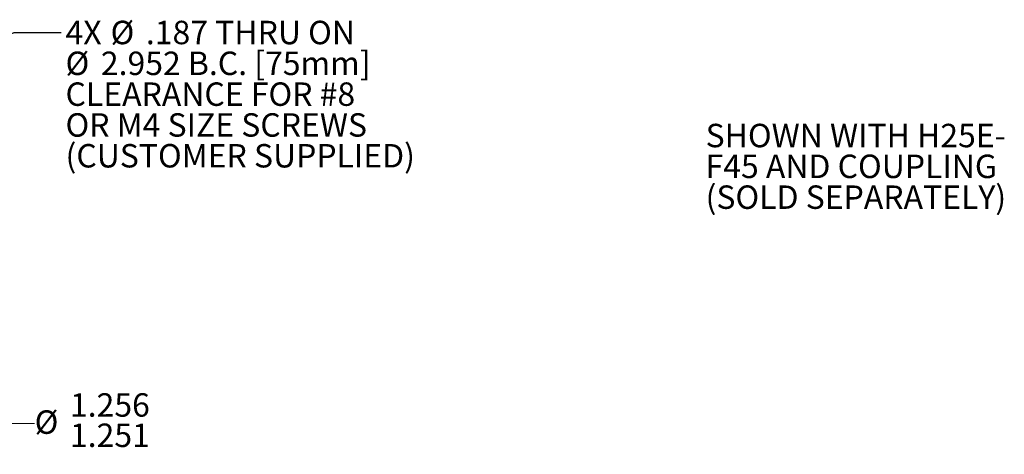
# Paper-space layout '31170-003' of a CAD drawing. Units: inches. Extents: x 0 to 17, y 0 to 11.
# Drawn here: x 5.3 to 10.5, y 4.2 to 6.5 of the extents above; entities that cross this region are included whole.
import ezdxf

# ---------------------------------------------------------------- set-up
doc = ezdxf.new("R2010")
doc.units = ezdxf.units.IN
doc.header["$MEASUREMENT"] = 0
doc.styles.add('SLDTEXTSTYLE0', font='TXT', dxfattribs={"width": 0.75})
doc.dimstyles.new('SLDDIMSTYLE3', dxfattribs={"dimtxt": 0.18, "dimasz": 0.13, "dimexe": 0, "dimexo": 0.0625, "dimgap": 0, "dimtad": 0, "dimtih": 1, "dimtoh": 1, "dimdec": 0, "dimrnd": 1e-09, "dimzin": 0, "dimdsep": 46, "dimtxsty": 'Standard', "dimsah": 1, "dimcen": 0.09, "dimadec": 0, "dimazin": 0, "dimtfac": 0.13, "dimtdec": 0, "dimtofl": 0, "dimtmove": 0, "dimatfit": 3, "dimfxl": 0, "dimfrac": 2, "dimtolj": 1, "dimtzin": 0, "dimarcsym": 0})
doc.dimstyles.new('SLDDIMSTYLE5', dxfattribs={"dimtxt": 0.125, "dimasz": 0.13, "dimexe": 0, "dimexo": 0.0625, "dimgap": 0.03125, "dimtad": 0, "dimtih": 1, "dimtoh": 1, "dimdec": 3, "dimrnd": 1e-09, "dimzin": 12, "dimdsep": 46, "dimtxsty": 'SLDTEXTSTYLE0', "dimsah": 1, "dimcen": 0, "dimadec": 0, "dimazin": 3, "dimlim": 1, "dimtp": 0.0025, "dimtm": 0.0025, "dimtfac": 1, "dimtdec": 3, "dimtofl": 0, "dimtmove": 0, "dimatfit": 3, "dimfxl": 0, "dimfrac": 2, "dimtolj": 1, "dimtzin": 12, "dimarcsym": 0})

# ---------------------------------------------------------------- blocks, each defined once
blk = doc.blocks.new('SW_NOTE_21')
at = {"color": 0, "linetype": 'Continuous', "lineweight": 0, "char_height": 0.125, "attachment_point": 1, "style": 'SLDTEXTSTYLE0'}
for s, insert in [('SHOWN WITH H25E-', (0, 0.1611)), ('F45 AND COUPLING', (0, -0.0032)), ('(SOLD SEPARATELY)', (0, -0.1676))]:
    blk.add_mtext(s, dxfattribs=dict(at, insert=insert))
blk = doc.blocks.new('_D_13')
at = {"color": 7, "linetype": 'Continuous', "lineweight": 18}
for p, q in [((3.9798, 4.8545), (5.0983, 4.3894)), ((5.0983, 4.3894), (5.3483, 4.3894))]:
    blk.add_line(p, q, dxfattribs=at)
blk.add_solid([(3.9798, 4.8545), (4.0921, 4.7861), (4.1075, 4.8231)], dxfattribs=at)
at = {"color": 7, "linetype": 'Continuous', "lineweight": 18, "char_height": 0.125, "attachment_point": 1, "style": 'SLDTEXTSTYLE0'}
for s, insert in [('1.256', (5.5368, 4.5505)), ('%%c', (5.3483, 4.4591)), ('1.251', (5.5368, 4.3889))]:
    blk.add_mtext(s, dxfattribs=dict(at, insert=insert))
blk = doc.blocks.new('SW_NOTE_35')
at = {"color": 0, "linetype": 'Continuous', "lineweight": 0, "char_height": 0.125, "attachment_point": 1, "style": 'SLDTEXTSTYLE0'}
for s, insert in [('4X', (0.0232, 0.063)), ('%%c', (0.2633, 0.063)), ('.187 THRU ON', (0.4518, 0.063)), ('%%c', (0.0232, -0.1014)), ('2.952 B.C. [75mm]', (0.2117, -0.1014)), ('CLEARANCE FOR #8', (0.0232, -0.2658)), ('OR M4 SIZE SCREWS', (0.0232, -0.4302)), ('(CUSTOMER SUPPLIED)', (0.0232, -0.5945))]:
    blk.add_mtext(s, dxfattribs=dict(at, insert=insert))

psp = doc.layouts.new('31170-003')

# ---------------------------------------------------------------- block references
at = {"color": 7, "linetype": 'Continuous', "lineweight": 0}
for name, p in [('SW_NOTE_35', (5.4899, 6.4742)), ('SW_NOTE_21', (8.9268, 5.8265))]:
    psp.add_blockref(name, p, dxfattribs=at)

# ---------------------------------------------------------------- dimensions: what is measured, and where the dimension line sits
at = {"color": 7, "linetype": 'Continuous', "lineweight": 18}
dim = psp.add_diameter_dim_2p(p1=(2.82237, 5.33584), p2=(3.97978, 4.85452), dimstyle='SLDDIMSTYLE5', dxfattribs=at)
dim.commit()
dim.dimension.update_dxf_attribs({"geometry": '_D_13', "text_midpoint": (5.65034, 4.38939), "dimtype": 163})

# ---------------------------------------------------------------- leaders
at = {"color": 7, "linetype": 'Continuous', "lineweight": 0}
psp.add_leader([(4.5311, 6.1748), (5.2399, 6.4742), (5.4899, 6.4742)], dimstyle='SLDDIMSTYLE3', dxfattribs=at)

doc.saveas('drawing.dxf')
